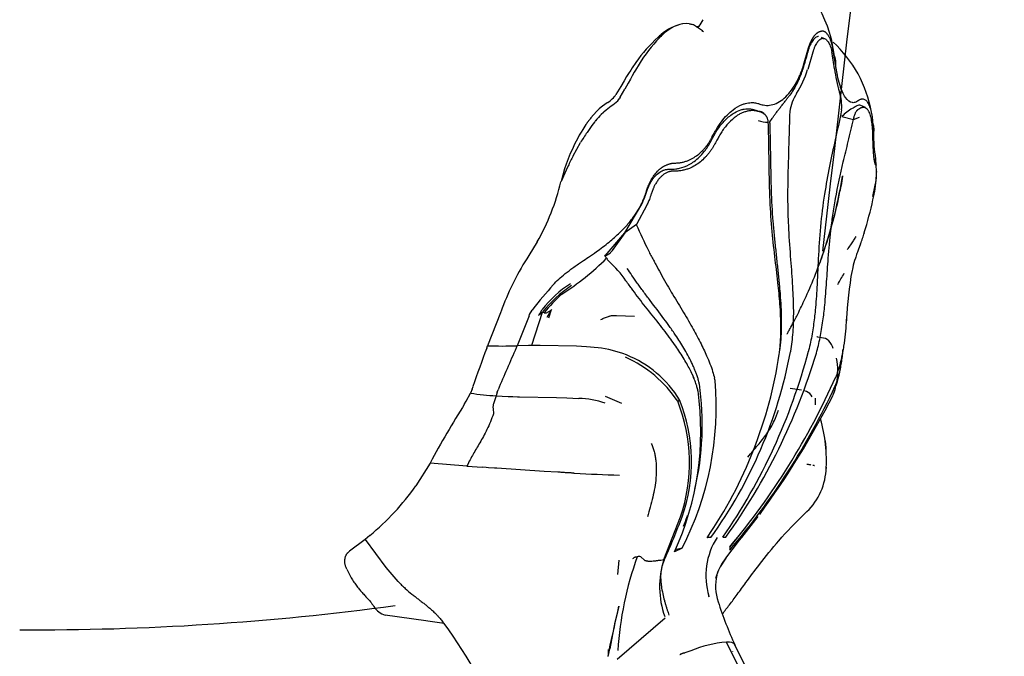
# Model space of a CAD drawing. Units: millimetres. Extents: x 16041 to 19998, y 8844 to 11501.
# Drawn here: x 19695 to 19933, y 9132 to 9286 of the extents above; entities that cross this region are included whole.
import ezdxf

# ---------------------------------------------------------------- set-up
doc = ezdxf.new("R2010")
doc.units = ezdxf.units.MM
doc.header["$LTSCALE"] = 0.3

msp = doc.modelspace()

# ---------------------------------------------------------------- linework, layer by layer
for p, q in [((19855.19, 9284.93), (19855.17, 9284.93)), ((19856.16, 9285), (19855.19, 9284.93)), ((19856.73, 9284.94), (19856.18, 9284.99)), ((19856.78, 9284.92), (19856.18, 9284.99)), ((19857.4, 9284.78), (19856.73, 9284.94)), ((19856.79, 9284.92), (19857.48, 9284.74)), ((19857.48, 9284.74), (19857.4, 9284.78)), ((19850.04, 9282.35), (19850.28, 9282.23)), ((19850.28, 9282.23), (19850.07, 9282.03)), ((19858.54, 9284.18), (19858.65, 9284.13)), ((19858.82, 9284.15), (19858.6, 9284.16)), ((19858.6, 9284.16), (19858.68, 9284.12)), ((19858.89, 9284.12), (19858.68, 9284.12)), ((19858.89, 9284.12), (19858.82, 9284.15)), ((19860.16, 9282.98), (19859.81, 9283.24)), ((19849.55, 9281.52), (19849.24, 9281.68)), ((19849.81, 9282.17), (19849.48, 9281.89)), ((19849.48, 9281.89), (19849.78, 9281.74)), ((19849.78, 9281.74), (19849.55, 9281.52)), ((19849.78, 9281.74), (19850.07, 9282.03)), ((19850.07, 9282.03), (19849.81, 9282.17)), ((19889.62, 9281.18), (19888.64, 9281.61)), ((19889.69, 9281.15), (19889.66, 9281.16)), ((19891.77, 9277.08), (19891.06, 9281.25)), ((19884.31, 9274.94), (19885.53, 9279.11)), ((19886.53, 9278.04), (19885.31, 9273.88)), ((19892.02, 9275.18), (19891.32, 9279.29)), ((19843.9, 9275.61), (19842.97, 9274.26)), ((19844.67, 9275.16), (19843.8, 9273.73)), ((19842.09, 9272.91), (19841.64, 9272.18)), ((19842.65, 9273.77), (19842.09, 9272.91)), ((19842.97, 9274.26), (19842.65, 9273.77)), ((19843.51, 9273.25), (19843, 9272.34)), ((19843.8, 9273.73), (19843.51, 9273.25)), ((19841.05, 9271.19), (19840.27, 9269.8)), ((19841.64, 9272.18), (19841.05, 9271.19)), ((19842.02, 9270.57), (19841.27, 9269.14)), ((19842.57, 9271.58), (19842.02, 9270.57)), ((19843, 9272.34), (19842.57, 9271.58)), ((19840.27, 9269.8), (19839.1, 9267.86)), ((19840.13, 9267.19), (19841.27, 9269.14)), ((19836.71, 9265.72), (19835.51, 9264.84)), ((19837.12, 9265.96), (19836.71, 9265.72)), ((19840.13, 9267.19), (19839.85, 9266.8)), ((19834.37, 9263.76), (19833.07, 9262.26)), ((19834.88, 9264.27), (19834.37, 9263.76)), ((19835.05, 9264.44), (19834.88, 9264.27)), ((19835.51, 9264.84), (19835.05, 9264.44)), ((19835.55, 9263.09), (19836.08, 9263.61)), ((19836.08, 9263.61), (19836.25, 9263.78)), ((19836.25, 9263.78), (19836.72, 9264.2)), ((19836.72, 9264.2), (19837.92, 9265.12)), ((19837.92, 9265.12), (19838.32, 9265.36)), ((19874.23, 9263.49), (19873.46, 9263.74)), ((19874.92, 9263.16), (19874.66, 9263.44)), ((19881.02, 9263.8), (19880.92, 9262.78)), ((19893.49, 9264.19), (19893.33, 9263.17)), ((19897.43, 9264.22), (19897.86, 9264.5)), ((19899.22, 9264.7), (19898.11, 9265.19)), ((19832.05, 9260.89), (19831.87, 9260.63)), ((19832.19, 9261.09), (19832.05, 9260.89)), ((19832.77, 9261.88), (19832.19, 9261.09)), ((19832.86, 9261.99), (19832.77, 9261.88)), ((19833.07, 9262.26), (19832.86, 9261.99)), ((19833.9, 9261.17), (19833.28, 9260.37)), ((19833.98, 9261.28), (19833.9, 9261.17)), ((19834.2, 9261.56), (19833.98, 9261.28)), ((19876.22, 9261.29), (19876.74, 9262.08)), ((19893.57, 9262.55), (19896.35, 9261.82)), ((19896.35, 9261.82), (19897.77, 9262.38)), ((19831.87, 9260.63), (19831.1, 9259.46)), ((19832.94, 9259.92), (19832.12, 9258.74)), ((19833.13, 9260.18), (19832.94, 9259.92)), ((19833.28, 9260.37), (19833.13, 9260.18)), ((19828.76, 9253.07), (19830.56, 9256.28)), ((19828.09, 9253.64), (19827.08, 9251.06)), ((19826.71, 9249.96), (19825.86, 9246.9)), ((19827.07, 9249.63), (19825.86, 9246.9)), ((19827.08, 9251.06), (19826.71, 9249.96)), ((19827.55, 9250.64), (19827.07, 9249.63)), ((19901.93, 9248.81), (19901.95, 9249.33)), ((19825.86, 9246.9), (19825.84, 9246.83)), ((19893.59, 9247.75), (19893.59, 9247.76)), ((19841.27, 9234.55), (19845.33, 9241.46)), ((19846.55, 9241.19), (19844.01, 9236.49)), ((19844.01, 9236.49), (19841.27, 9234.55)), ((19836.53, 9229.01), (19841.27, 9234.55)), ((19841.27, 9234.55), (19838.22, 9230.24)), ((19820.09, 9232.32), (19818.08, 9229.03)), ((19898.04, 9231.87), (19897.58, 9230.62)), ((19836.33, 9229.14), (19836.53, 9229.01)), ((19836.85, 9229.09), (19836.53, 9229.01)), ((19841.71, 9222.69), (19841.51, 9222.97)), ((19811.5, 9215.84), (19811.26, 9215.25)), ((19811.7, 9216.37), (19811.5, 9215.84)), ((19818.28, 9214.86), (19818.89, 9215.89)), ((19819.07, 9216.11), (19818.89, 9215.89)), ((19820.73, 9215.02), (19821.19, 9215.84)), ((19821.19, 9215.84), (19821.29, 9216.03)), ((19822.33, 9215.24), (19823.44, 9215.91)), ((19822.53, 9214.21), (19823.44, 9215.91)), ((19822.9, 9214.06), (19823.57, 9216)), ((19823.57, 9216), (19823.44, 9215.91)), ((19811.26, 9215.25), (19808.15, 9207.26)), ((19818.15, 9214.54), (19815.25, 9207.27)), ((19818.15, 9214.54), (19818.28, 9214.86)), ((19821.34, 9215.31), (19818.72, 9207.34)), ((19820.44, 9214.57), (19820.58, 9214.78)), ((19820.58, 9214.78), (19820.73, 9215.02)), ((19820.73, 9214.91), (19821.04, 9215.18)), ((19821.2, 9215.32), (19821.34, 9215.31)), ((19821.8, 9215.27), (19821.34, 9215.31)), ((19821.8, 9215.27), (19822.33, 9215.24)), ((19839.22, 9214.58), (19843.54, 9214.41)), ((19887.66, 9209.44), (19887.52, 9209.45)), ((19887.66, 9209.44), (19889.59, 9209.1)), ((19889.59, 9209.1), (19889.98, 9208.89)), ((19889.98, 9208.89), (19890.4, 9208.53)), ((19807.96, 9206.75), (19808.15, 9207.26)), ((19815.25, 9207.27), (19815.07, 9206.78)), ((19818.04, 9207.34), (19815.25, 9207.27)), ((19818.72, 9207.34), (19818.04, 9207.34)), ((19819.21, 9207.34), (19818.72, 9207.34)), ((19820.38, 9207.34), (19819.21, 9207.34)), ((19820.86, 9207.35), (19820.38, 9207.34)), ((19829.6, 9207.22), (19820.86, 9207.35)), ((19831.98, 9207.07), (19829.6, 9207.22)), ((19834.77, 9206.79), (19831.98, 9207.07)), ((19881.18, 9206.02), (19881.15, 9205.84)), ((19885.54, 9206.15), (19885.49, 9205.98)), ((19857.92, 9199.44), (19857.55, 9200.34)), ((19892.3, 9200.39), (19892.06, 9199.81)), ((19804.41, 9196.8), (19804.07, 9195.9)), ((19804.41, 9196.8), (19804.64, 9197.47)), ((19881.11, 9197.05), (19883.81, 9196.69)), ((19891.89, 9197.5), (19891.98, 9197.73)), ((19803.01, 9193.93), (19804.07, 9195.9)), ((19810.22, 9195.22), (19809.54, 9193.3)), ((19810.48, 9196.14), (19810.22, 9195.22)), ((19810.22, 9195.22), (19813.1, 9195.09)), ((19810.48, 9196.14), (19810.68, 9196.71)), ((19813.1, 9195.09), (19813.75, 9195.06)), ((19813.75, 9195.06), (19814.21, 9195.05)), ((19814.21, 9195.05), (19815.33, 9195.02)), ((19815.33, 9195.02), (19815.82, 9195.01)), ((19815.82, 9195.01), (19824.79, 9194.84)), ((19824.79, 9194.84), (19827.26, 9194.76)), ((19827.26, 9194.76), (19830.12, 9194.59)), ((19836.5, 9195.18), (19840.4, 9193.43)), ((19858.87, 9196.47), (19858.82, 9196.69)), ((19884.4, 9196.55), (19885.04, 9196.32)), ((19802.62, 9193.32), (19803.01, 9193.93)), ((19889.78, 9182.63), (19889.65, 9183.77)), ((19889.78, 9182.63), (19889.65, 9183.77)), ((19889.8, 9181.3), (19889.78, 9182.63)), ((19794.29, 9179.01), (19790.85, 9173.54)), ((19803.17, 9178.3), (19794.29, 9179.01)), ((19803.17, 9178.3), (19806.95, 9178.02)), ((19807.78, 9177.96), (19806.95, 9178.02)), ((19808.38, 9177.91), (19807.78, 9177.96)), ((19809.8, 9177.81), (19808.38, 9177.91)), ((19810.41, 9177.77), (19809.8, 9177.81)), ((19821.83, 9177.02), (19810.41, 9177.77)), ((19889.83, 9177.68), (19889.82, 9178.03)), ((19825.12, 9176.82), (19821.83, 9177.02)), ((19889.73, 9177.18), (19889.73, 9177.19)), ((19850.65, 9155.74), (19854.65, 9166.06)), ((19779.77, 9161.56), (19778.64, 9160.61)), ((19864.85, 9161.25), (19865.56, 9161.14)), ((19869.12, 9162.08), (19866.57, 9158.81)), ((19778.64, 9160.61), (19774.88, 9157.77)), ((19778.64, 9160.61), (19783.59, 9153.82)), ((19861.93, 9161.05), (19861.06, 9161)), ((19861.93, 9161.05), (19861.09, 9161.15)), ((19864.87, 9161.14), (19865.56, 9161.14)), ((19865.62, 9156.07), (19868.41, 9159.81)), ((19866.58, 9158.83), (19866.51, 9158.02)), ((19868.39, 9159.81), (19868.83, 9160.36)), ((19855.02, 9158.47), (19853.19, 9157.61)), ((19855.02, 9158.47), (19853.38, 9158.11)), ((19839.76, 9155.58), (19839.46, 9152.15)), ((19845.1, 9156.39), (19845.99, 9155.59)), ((19864.26, 9154.04), (19865.63, 9156.09)), ((19774.21, 9153.45), (19775.28, 9151.39)), ((19783.59, 9153.82), (19786.55, 9150.49)), ((19861.57, 9146.67), (19861.49, 9146.96)), ((19793.23, 9140.98), (19783.43, 9142.39)), ((19797.4, 9140.68), (19797.66, 9140.34)), ((19839.13, 9141.64), (19839.16, 9141.64)), ((19850.95, 9141.66), (19839.36, 9131.65)), ((19868.82, 9129.67), (19865.71, 9135.88)), ((19870.83, 9129.05), (19867.68, 9135.34)), ((19837.21, 9132.38), (19837.62, 9134.22)), ((19857.13, 9133.79), (19855.7, 9133.29))]:
    msp.add_line(p, q)
for centre, radius, start, end in [((19855.79, 9271.64), 36.55, 15.1785, 55.698), ((19857.59, 9273.67), 11.51, 102.1522, 131.0463), ((19857.54, 9274.85), 10.35, 103.2485, 134.5473), ((19856.19, 9280.98), 3.98, 62.42, 71.1518), ((19854.72, 9288.18), 5.85, 317.7636, 337.0345), ((19841.03, 9256.83), 32.48, 54.3867, 58.4291), ((19875.07, 9253.59), 38.16, 132.6047, 144.7578), ((19878.34, 9254.35), 39.58, 136.6632, 148.2856), ((19870.68, 9258.14), 30.52, 10.305, 47.1658), ((19792.6, 9260.25), 100.15, 7.9361, 10.3168), ((19862.67, 9280.83), 23.68, 327.4788, 342.9264), ((19927.8, 9278.52), 36.29, 187.0302, 196.1609), ((19891.95, 9262.13), 11.06, 147.3722, 171.3274), ((19882.79, 9264.98), 10.73, 355.8068, 18.7099), ((19834.12, 9271.07), 5.93, 300.3537, 327.2058), ((19835.51, 9269.89), 5.33, 301.7554, 324.4699), ((19900.51, 9256.29), 9.34, 118.3592, 137.9237), ((19850.63, 9248.45), 21.01, 135.8675, 141.4273), ((19875.87, 9268.54), 7.36, 250.1912, 269.4503), ((19870.68, 9258.14), 30.52, 4.3689, 5.7529), ((19867.93, 9236.74), 43.27, 148.3382, 157.0195), ((19867.9, 9234.28), 43.34, 145.636, 149.4877), ((19937.63, 9258.34), 36.46, 179.4744, 189.434), ((19881.47, 9225.29), 59.58, 152.2038, 154.8141), ((19878.68, 9249.58), 23.16, 4.2295, 6.8909), ((19879.22, 9249.54), 22.63, 1.5666, 7.1602), ((19878.68, 9249.58), 23.16, 3.5826, 4.2295), ((19879.02, 9248.96), 22.86, 359.8759, 4.6821), ((19772.31, 9259.63), 55.04, 330.2467, 346.5539), ((19869.48, 9250.14), 32.48, 346.3887, 355.9401), ((19878.92, 9248.97), 22.96, 354.5255, 357.2692), ((19879.02, 9248.96), 22.86, 357.2054, 358.3079), ((19878.92, 9248.97), 22.96, 357.9506, 359.8513), ((19869.48, 9250.14), 32.48, 356.6574, 357.6568), ((19878.68, 9249.58), 23.16, 344.2924, 352.0711), ((19810.72, 9262.14), 92.44, 342.6513, 347.7212), ((19989.86, 9300.67), 159.35, 203.7501, 206.2198), ((19872.65, 9242.3), 27.45, 337.6626, 343.6239), ((19872.7, 9242.29), 27.4, 337.6491, 343.6149), ((19865.69, 9239.17), 20.78, 205.3764, 209.151), ((19982.39, 9199.56), 90.32, 159.0412, 159.8887), ((19871.79, 9194.02), 64.11, 146.8994, 159.594), ((19789.7, 9276.05), 67.03, 302.8523, 314.6913), ((19835.73, 9228.31), 1.03, 26.2187, 54.1348), ((19702.41, 9160.13), 150.78, 26.9251, 27.0794), ((19839.11, 9229.56), 2.55, 207.1229, 227.2512), ((19818.49, 9207), 28.02, 34.7526, 47.6049), ((19991.82, 9208.47), 97.32, 169.9495, 177.0841), ((19813.79, 9269.02), 91.69, 329.2113, 331.1384), ((19898.86, 9154.49), 100.82, 137.9532, 142.3221), ((19843.99, 9198.02), 28.98, 123.2513, 141.5742), ((19845.54, 9196.11), 30.89, 123.678, 141.5714), ((19850.61, 9192.05), 37.01, 131.5553, 141.1313), ((19824.32, 9211.65), 4.82, 130.3163, 132.843), ((20082.61, 9103.27), 293.51, 159.3546, 161.2797), ((19811.41, 9460.78), 253.54, 269.2629, 270.8679), ((20641.62, 8840.64), 904.02, 156.10798, 156.80408), ((19832.33, 9182.53), 24.38, 67.6576, 84.2532), ((19885.12, 9204.2), 6.82, 20.9592, 39.3663), ((19829.16, 9177.29), 29.87, 33.7971, 65.7763), ((19831.77, 9180.38), 26.59, 31.4964, 68.2994), ((19773.24, 9221.1), 106.41, 325.613, 351.437), ((19771.23, 9226.48), 111.85, 324.1969, 349.3683), ((19746.74, 9242.64), 143.52, 325.3986, 345.2006), ((19743.41, 9248.84), 150.37, 324.3223, 343.2621), ((19877.92, 9201.13), 14.67, 348.3103, 12.4657), ((19870.58, 9205.44), 22.9, 338.9486, 354.4724), ((19839.8, 9194.48), 23.6, 10.783, 12.1933), ((19733.97, 9269.72), 172.86, 320.0961, 336.1446), ((19788.52, 9192.57), 74.74, 332.8514, 4.8563), ((19790.59, 9188.28), 69.31, 347.0164, 8.1708), ((19734.07, 9271.06), 174.12, 319.5194, 335.0113), ((19877.94, 9201.13), 14.65, 337.2721, 344.4428), ((19877.92, 9201.13), 14.67, 337.2977, 344.3496), ((19812.82, 9246.86), 51.7, 260.2537, 267.1221), ((19829.46, 9172.73), 21.88, 71.2235, 88.2637), ((19789.49, 9186.76), 70.06, 335.4106, 7.9683), ((19703.59, 9291.13), 210.83, 323.8113, 333.0033), ((19883.84, 9193.71), 2.86, 26.7477, 65.228), ((19873.13, 9193.51), 14.08, 358.0034, 4.8574), ((19998.33, 9069.81), 231.42, 147.7438, 151.8442), ((19853.6, 9194.87), 1.03, 291.5293, 324.4413), ((19816.54, 9179.08), 40.28, 341.1511, 21.6134), ((19817.87, 9179.38), 39.48, 340.2839, 22.1482), ((19854.16, 9179.7), 35.66, 355.9644, 16.2418), ((19849.22, 9178.05), 40.83, 8.0457, 9.2998), ((19863.18, 9883.54), 707.81, 267.24371, 268.11783), ((19874.58, 9178.29), 15.2, 310.9803, 355.7915), ((19741.86, 9207.73), 59.74, 309.3916, 325.0912), ((19715.26, 9217.82), 149.05, 335.4209, 339.6822), ((17921.27, 9856.91), 2054.59, 340.28419, 340.35317), ((19790.59, 9188.28), 69.31, 341.3489, 341.6043), ((19650.69, 9335.87), 279.98, 321.1808, 322.6834), ((19877.95, 9151.86), 17.18, 147.5257, 196.5812), ((19918.52, 9129.25), 79.09, 159.9021, 176.6716), ((19844.63, 9155.59), 0.925, 59.6829, 115.0852), ((19871.08, 9149.17), 21.46, 162.1648, 199.4773), ((19876.69, 9147.59), 14.04, 141.7144, 165.0345), ((19878.06, 9146.68), 15.67, 142.5114, 157.99), ((19874.79, 9149.35), 11.69, 166.9068, 198.8884), ((19699.08, 9784.54), 645.72, 269.67044, 277.72141), ((19952.48, 9173.98), 93.18, 197.7436, 204.6635), ((19784.64, 9146.73), 4.51, 210.9659, 254.5523), ((20373.02, 9016.27), 548.41, 166.4787, 167.622), ((19963.54, 9113.61), 127.6, 165.9778, 170.7068), ((19719.95, 9082.02), 97.16, 19.0332, 36.8866), ((19869.18, 9102.91), 33.15, 96.0099, 111.3135), ((19832.11, 9133.57), 5.22, 348.1157, 5.7138)]:
    msp.add_arc(centre, radius, start, end)
for centre, major_axis, ratio, start_param, end_param in [((19846.85, 9256.2), (10.39, 28.35), 0.377455, 0.555691, 0.57129), ((19859.62, 9287), (1.04, 2.84), 0.378905, 3.090048, 3.158958), ((19859.28, 9286.04), (-0.66, -1.87), 0.405769, 0.241328, 0.47948), ((19846.7, 9254.9), (10.9, 29.76), 0.377206, 0.592138, 0.608097), ((20207.76, 9076.39), (-631.79, 94.29), 0.005602, -0.863559, -0.854303)]:
    msp.add_ellipse(centre, major_axis=major_axis, ratio=ratio, start_param=start_param, end_param=end_param)
for points in [[(19888.97, 9230.09), (19902.83, 9350.41), (19917.41, 9476.94), (19932.71, 9609.68)], [(19896, 9225.45), (19895.95, 9225.23), (19895.91, 9225.02), (19895.86, 9224.8)], [(19894.66, 9213.69), (19894.66, 9213.6), (19894.65, 9213.51), (19894.64, 9213.42)], [(19809.54, 9193.3), (19809.5, 9193.2), (19809.36, 9192.15), (19809.63, 9191.03), (19809.59, 9190.92)], [(19867.72, 9135.25), (19867.52, 9135.7), (19866.84, 9135.92), (19865.71, 9135.88)], [(19837.32, 9134.01), (19837.35, 9134.02), (19837.37, 9134.03), (19837.4, 9134.04)]]:
    msp.add_open_spline(points, degree=3)
for points, knots in [([(19859.05, 9284.25), (19859.04, 9284.24), (19859.04, 9284.23), (19859.03, 9284.2), (19859, 9284.18), (19858.97, 9284.15), (19858.93, 9284.13), (19858.9, 9284.13), (19858.89, 9284.12)], [0, 0, 0, 0, 0.126571, 0.193236, 0.41016, 0.582609, 0.778208, 1, 1, 1, 1]), ([(19885.53, 9279.11), (19885.53, 9279.12), (19885.54, 9279.14), (19885.55, 9279.18), (19885.57, 9279.23), (19885.58, 9279.27), (19885.6, 9279.32), (19885.62, 9279.37), (19885.63, 9279.43), (19885.66, 9279.49), (19885.68, 9279.56), (19885.7, 9279.62), (19885.73, 9279.69), (19885.75, 9279.77), (19885.78, 9279.84), (19885.81, 9279.92), (19885.84, 9280), (19885.88, 9280.09), (19885.91, 9280.18), (19885.95, 9280.27), (19885.99, 9280.36), (19886.03, 9280.45), (19886.07, 9280.55), (19886.12, 9280.64), (19886.17, 9280.74), (19886.22, 9280.85), (19886.27, 9280.95), (19886.32, 9281.05), (19886.38, 9281.16), (19886.44, 9281.26), (19886.5, 9281.37), (19886.56, 9281.47), (19886.62, 9281.58), (19886.69, 9281.68), (19886.76, 9281.79), (19886.84, 9281.89), (19886.91, 9281.99), (19886.99, 9282.09), (19887.07, 9282.19), (19887.15, 9282.29), (19887.24, 9282.38), (19887.33, 9282.47), (19887.42, 9282.56), (19887.51, 9282.64), (19887.61, 9282.72), (19887.7, 9282.79), (19887.8, 9282.86), (19887.91, 9282.93), (19888.01, 9282.98), (19888.12, 9283.03), (19888.23, 9283.07), (19888.34, 9283.11), (19888.45, 9283.13), (19888.56, 9283.15), (19888.64, 9283.16), (19888.68, 9283.16)], [0, 0, 0, 0, 0.00486, 0.01025, 0.016169, 0.022618, 0.029598, 0.037107, 0.045148, 0.05372, 0.062823, 0.072458, 0.082625, 0.093325, 0.104558, 0.116324, 0.128625, 0.14146, 0.154829, 0.168734, 0.183175, 0.19815, 0.213662, 0.229708, 0.24629, 0.263407, 0.281059, 0.299247, 0.317974, 0.33724, 0.357048, 0.377399, 0.398296, 0.419742, 0.44174, 0.464294, 0.487408, 0.511087, 0.535332, 0.560144, 0.585522, 0.611466, 0.637975, 0.665047, 0.692683, 0.720881, 0.749641, 0.778964, 0.808848, 0.839297, 0.870309, 0.901885, 0.934026, 0.966731, 1, 1, 1, 1]), ([(19891.32, 9279.29), (19891.31, 9279.37), (19891.27, 9279.54), (19891.22, 9279.79), (19891.16, 9280.02), (19891.1, 9280.24), (19891.04, 9280.44), (19890.97, 9280.64), (19890.91, 9280.82), (19890.85, 9280.99), (19890.7, 9281.36), (19890.44, 9281.89), (19890.13, 9282.35), (19889.86, 9282.64), (19889.68, 9282.8), (19889.49, 9282.94), (19889.29, 9283.04), (19889.09, 9283.11), (19888.89, 9283.16), (19888.75, 9283.16), (19888.68, 9283.16)], [0, 0, 0, 0, 0.036454, 0.072006, 0.106408, 0.139822, 0.172292, 0.203802, 0.234343, 0.263905, 0.292487, 0.4326, 0.577671, 0.638015, 0.698358, 0.758697, 0.819033, 0.879365, 0.939688, 1, 1, 1, 1]), ([(19887.93, 9281.83), (19887.69, 9281.82), (19887.21, 9281.65), (19886.51, 9280.96), (19885.99, 9280.04), (19885.67, 9279.25), (19885.5, 9278.76), (19885.43, 9278.5), (19885.38, 9278.35), (19885.37, 9278.29), (19885.35, 9278.22), (19885.33, 9278.14), (19885.3, 9278.03), (19885.25, 9277.84), (19885.17, 9277.58), (19885.09, 9277.27), (19884.9, 9276.63), (19884.61, 9275.62), (19884.33, 9274.69), (19884.17, 9274.19), (19884.15, 9274.14), (19884.12, 9274.04), (19884.07, 9273.89), (19883.99, 9273.64), (19883.85, 9273.22), (19883.64, 9272.64), (19883.38, 9271.99), (19882.83, 9270.72), (19882.06, 9269.25), (19881.31, 9268.14), (19881.01, 9267.73)], [0, 0, 0, 0, 0.085695, 0.17134, 0.257569, 0.3028, 0.324511, 0.344552, 0.347667, 0.350797, 0.353942, 0.359055, 0.363776, 0.372853, 0.390309, 0.407766, 0.423879, 0.497622, 0.576445, 0.579007, 0.58157, 0.584133, 0.595801, 0.606571, 0.627282, 0.667112, 0.706942, 0.743708, 0.8998, 1, 1, 1, 1]), ([(19888.98, 9281.37), (19888.91, 9281.36), (19888.78, 9281.35), (19888.58, 9281.29), (19888.4, 9281.2), (19888.23, 9281.09), (19888.07, 9280.96), (19887.92, 9280.82), (19887.78, 9280.67), (19887.65, 9280.51), (19887.49, 9280.28), (19887.27, 9279.94), (19887.06, 9279.52), (19886.9, 9279.12), (19886.78, 9278.82), (19886.68, 9278.53), (19886.6, 9278.28), (19886.55, 9278.12), (19886.53, 9278.04)], [0, 0, 0, 0, 0.074303, 0.144182, 0.210003, 0.272046, 0.330522, 0.3856, 0.437402, 0.486012, 0.531485, 0.632042, 0.742629, 0.807841, 0.866473, 0.918235, 0.962841, 1, 1, 1, 1]), ([(19888.98, 9281.37), (19889.21, 9281.38), (19889.44, 9281.31), (19889.87, 9281.03), (19890.07, 9280.82), (19890.45, 9280.26), (19890.62, 9279.92), (19890.91, 9279.12), (19891.03, 9278.68), (19891.13, 9278.19)], [0, 0, 0, 0, 0.25, 0.25, 0.5, 0.5, 0.75, 0.75, 1, 1, 1, 1]), ([(19891.77, 9277.11), (19891.93, 9276.63), (19892.05, 9275.98), (19892.03, 9275.34), (19892.02, 9275.18)], [0.7848848, 0.7848848, 0.7848848, 0.7848848, 0.9466765, 1, 1, 1, 1]), ([(19897.64, 9266.48), (19897.58, 9266.45), (19897.46, 9266.38), (19897.23, 9266.2), (19896.77, 9265.94), (19895.78, 9265.78), (19894.63, 9266.61), (19893.78, 9268.19), (19893.34, 9269.31), (19892.92, 9270.59), (19892.52, 9272.21), (19892.21, 9273.94), (19892.07, 9274.87), (19892.02, 9275.18)], [0, 0, 0, 0, 0.025125, 0.050506, 0.105738, 0.22874, 0.482194, 0.608416, 0.673117, 0.733996, 0.866096, 0.954589, 1, 1, 1, 1]), ([(19873.27, 9265.72), (19873.38, 9265.69), (19873.63, 9265.61), (19874.07, 9265.46), (19874.92, 9265.25), (19876.69, 9265.18), (19879.33, 9266.35), (19881.73, 9269.12), (19883.13, 9271.75), (19883.84, 9273.48), (19884.15, 9274.45), (19884.31, 9274.94)], [0, 0, 0, 0, 0.024988, 0.061027, 0.105838, 0.228957, 0.482649, 0.733725, 0.862403, 0.929236, 1, 1, 1, 1]), ([(19862.19, 9257.45), (19862.37, 9257.79), (19862.72, 9258.44), (19863.47, 9259.78), (19864.48, 9261.36), (19865.87, 9262.95), (19867.55, 9264.44), (19869.06, 9265.3), (19870.53, 9265.79), (19871.6, 9265.95), (19872.58, 9265.89), (19873.08, 9265.77), (19873.27, 9265.72)], [0, 0, 0, 0, 0.05875, 0.114283, 0.24029, 0.363996, 0.488714, 0.675186, 0.741117, 0.861384, 0.947574, 1, 1, 1, 1]), ([(19876.74, 9262.08), (19876.81, 9262.18), (19876.96, 9262.4), (19877.19, 9262.73), (19877.42, 9263.06), (19877.76, 9263.52), (19878.2, 9264.09), (19878.75, 9264.8), (19879.31, 9265.51), (19879.74, 9266.07), (19880.04, 9266.45), (19880.21, 9266.68), (19880.38, 9266.9), (19880.55, 9267.11), (19880.7, 9267.32), (19880.86, 9267.53), (19880.96, 9267.66), (19881.01, 9267.73)], [0, 0, 0, 0, 0.049117, 0.099437, 0.151188, 0.204565, 0.318625, 0.436925, 0.567616, 0.700771, 0.744266, 0.787367, 0.830159, 0.87273, 0.915167, 0.95756, 1, 1, 1, 1]), ([(19901.18, 9258.67), (19901.18, 9258.71), (19901.18, 9258.79), (19901.17, 9258.94), (19901.16, 9259.21), (19901.13, 9259.77), (19901.08, 9260.6), (19901.01, 9261.56), (19900.87, 9262.76), (19900.61, 9264.04), (19900.2, 9265.27), (19899.78, 9266.01), (19899.4, 9266.41), (19899.09, 9266.62), (19898.76, 9266.74), (19898.47, 9266.75), (19898.22, 9266.72), (19898.03, 9266.67), (19897.84, 9266.59), (19897.7, 9266.52), (19897.64, 9266.48)], [0, 0, 0, 0, 0.005944, 0.014475, 0.025839, 0.053822, 0.11426, 0.177496, 0.24031, 0.363948, 0.488608, 0.614458, 0.677654, 0.741168, 0.805214, 0.869684, 0.902246, 0.934803, 0.967345, 1, 1, 1, 1]), ([(19845.33, 9241.46), (19845.5, 9241.82), (19845.81, 9242.52), (19846.16, 9243.4), (19846.39, 9244.09), (19846.6, 9244.75), (19846.83, 9245.38), (19847.1, 9245.98), (19847.37, 9246.53), (19847.75, 9247.17), (19848.24, 9247.85), (19848.95, 9248.64), (19849.71, 9249.23), (19850.55, 9249.64), (19851.11, 9249.79), (19851.61, 9249.84), (19852.12, 9249.85), (19852.77, 9249.86), (19853.57, 9249.92), (19854.92, 9250.15), (19856.41, 9250.72), (19857.99, 9251.74), (19859.21, 9252.77), (19860.18, 9253.84), (19860.83, 9254.72), (19861.19, 9255.25), (19861.54, 9255.81), (19861.88, 9256.4), (19862.19, 9257), (19862.65, 9257.91), (19863.37, 9259.14), (19864.39, 9260.55), (19865.42, 9261.73), (19866.51, 9262.72), (19867.78, 9263.59), (19868.95, 9264.11), (19870, 9264.38), (19870.78, 9264.46), (19871.42, 9264.42), (19871.91, 9264.32), (19872.28, 9264.22), (19872.66, 9264.11), (19873.03, 9263.99), (19873.41, 9263.88), (19873.66, 9263.84), (19873.78, 9263.81)], [0, 0, 0, 0, 0.022768, 0.04448, 0.054919, 0.065076, 0.084613, 0.094042, 0.103317, 0.12159, 0.139603, 0.157381, 0.19318, 0.208998, 0.230635, 0.240418, 0.250444, 0.271265, 0.293145, 0.316106, 0.382947, 0.419797, 0.458828, 0.49957, 0.520362, 0.530853, 0.541421, 0.562785, 0.573556, 0.58436, 0.627889, 0.665558, 0.703652, 0.742222, 0.781249, 0.83412, 0.860994, 0.888116, 0.915508, 0.92934, 0.943284, 0.957336, 0.971477, 0.9857, 1, 1, 1, 1]), ([(19873.46, 9263.74), (19873.33, 9263.78), (19873.08, 9263.86), (19872.68, 9263.94), (19872.29, 9263.98), (19871.9, 9263.99), (19871.5, 9263.97), (19871.11, 9263.92), (19870.72, 9263.84), (19870.33, 9263.73), (19869.94, 9263.6), (19869.56, 9263.45), (19869.18, 9263.27), (19868.8, 9263.07), (19868.43, 9262.85), (19867.57, 9262.27), (19866.56, 9261.37), (19865.55, 9260.19), (19864.9, 9259.32), (19864.4, 9258.57), (19863.99, 9257.87), (19863.71, 9257.37), (19863.46, 9256.92), (19863.32, 9256.63), (19863.25, 9256.5)], [0, 0, 0, 0, 0.039137, 0.077673, 0.115653, 0.15311, 0.190069, 0.226544, 0.262538, 0.298053, 0.333127, 0.367814, 0.402171, 0.436251, 0.470108, 0.503798, 0.67402, 0.752873, 0.80497, 0.875952, 0.913409, 0.946615, 0.975503, 1, 1, 1, 1]), ([(19873.78, 9263.81), (19873.86, 9263.8), (19874.02, 9263.77), (19874.23, 9263.69), (19874.44, 9263.58), (19874.57, 9263.48), (19874.64, 9263.41)], [0, 0, 0, 0, 0.0915016, 0.1827219, 0.2745864, 0.3965026, 0.3965026, 0.3965026, 0.3965026]), ([(19875.8, 9261.18), (19875.79, 9261.28), (19875.78, 9261.48), (19875.73, 9261.75), (19875.66, 9262.01), (19875.57, 9262.25), (19875.46, 9262.47), (19875.35, 9262.65), (19875.25, 9262.8), (19875.15, 9262.91), (19875.05, 9263.02), (19874.94, 9263.12), (19874.83, 9263.2), (19874.72, 9263.28), (19874.6, 9263.35), (19874.48, 9263.4), (19874.36, 9263.45), (19874.27, 9263.48), (19874.23, 9263.49)], [0, 0, 0, 0, 0.076263, 0.150826, 0.224529, 0.298158, 0.372416, 0.447899, 0.501267, 0.554751, 0.608502, 0.662648, 0.717297, 0.772531, 0.828405, 0.884948, 0.942158, 1, 1, 1, 1]), ([(19898.14, 9265.18), (19898.12, 9265.19), (19897.96, 9265.25), (19897.65, 9265.31), (19897.25, 9265.19), (19896.95, 9265.03), (19896.77, 9264.91), (19896.61, 9264.8), (19896.38, 9264.65), (19896.2, 9264.57), (19896.07, 9264.51)], [0.8502236, 0.8502236, 0.8502236, 0.8502236, 0.8542106, 0.8897695, 0.9258228, 0.9441317, 0.9533566, 0.9626125, 0.974186, 1, 1, 1, 1]), ([(19896.35, 9261.82), (19896.36, 9261.87), (19896.38, 9261.96), (19896.42, 9262.1), (19896.45, 9262.24), (19896.49, 9262.37), (19896.52, 9262.5), (19896.58, 9262.72), (19896.68, 9263.01), (19896.8, 9263.35), (19896.94, 9263.65), (19897.07, 9263.87), (19897.19, 9264.02), (19897.3, 9264.14), (19897.39, 9264.19), (19897.43, 9264.22)], [0, 0, 0, 0, 0.035432, 0.070942, 0.106517, 0.142146, 0.177818, 0.213521, 0.328849, 0.447881, 0.574259, 0.708897, 0.796379, 0.893587, 1, 1, 1, 1]), ([(19897.86, 9264.5), (19897.9, 9264.53), (19897.98, 9264.58), (19898.1, 9264.65), (19898.22, 9264.71), (19898.35, 9264.75), (19898.47, 9264.79), (19898.6, 9264.81), (19898.72, 9264.82), (19898.85, 9264.82), (19898.98, 9264.8), (19899.11, 9264.75), (19899.24, 9264.69), (19899.36, 9264.61), (19899.49, 9264.51), (19899.61, 9264.38), (19899.74, 9264.23), (19899.86, 9264.05), (19899.97, 9263.84), (19900.19, 9263.4), (19900.46, 9262.59), (19900.68, 9261.45), (19900.81, 9260.41), (19900.88, 9259.73), (19900.92, 9259.13), (19900.94, 9258.68), (19900.95, 9258.18), (19900.96, 9257.85), (19900.96, 9257.69)], [0, 0, 0, 0, 0.021408, 0.043572, 0.066525, 0.090252, 0.114752, 0.140026, 0.166075, 0.192898, 0.220495, 0.248867, 0.278013, 0.307934, 0.338628, 0.370098, 0.402341, 0.435359, 0.46915, 0.503716, 0.628275, 0.75285, 0.814442, 0.875931, 0.901761, 0.937566, 0.968765, 1, 1, 1, 1]), ([(19878.47, 9205.26), (19878.52, 9205.71), (19878.63, 9206.63), (19878.79, 9208.51), (19878.92, 9211.85), (19878.74, 9216.45), (19878.19, 9222.15), (19877.46, 9228.2), (19876.67, 9235.03), (19876.16, 9242.74), (19876.04, 9249.51), (19875.97, 9254.91), (19875.91, 9258.28), (19875.84, 9260.29), (19875.8, 9261.18)], [0, 0, 0, 0, 0.024311, 0.049717, 0.099985, 0.20151, 0.292119, 0.401626, 0.522338, 0.656023, 0.814647, 0.889718, 0.951311, 1, 1, 1, 1]), ([(19876.22, 9261.29), (19876.15, 9261.18), (19876.07, 9261.06), (19875.99, 9260.95), (19875.99, 9260.95)], [0, 0, 0, 0, 0.0996359, 0.101381, 0.101381, 0.101381, 0.101381]), ([(19878.62, 9206.06), (19878.72, 9206.98), (19878.93, 9208.82), (19879.04, 9211.61), (19879.04, 9214.49), (19878.91, 9217.48), (19878.72, 9220.04), (19878.53, 9222.1), (19878.32, 9224.22), (19878.03, 9226.97), (19877.68, 9230.32), (19877.31, 9233.75), (19876.87, 9238.6), (19876.6, 9243.65), (19876.5, 9248.08), (19876.45, 9250.69), (19876.41, 9252.83), (19876.38, 9254.78), (19876.35, 9256.4), (19876.32, 9257.84), (19876.28, 9259.46), (19876.24, 9260.71), (19876.22, 9261.29)], [0, 0, 0, 0, 0.049923, 0.099914, 0.150047, 0.204391, 0.260236, 0.28759, 0.315251, 0.374085, 0.435503, 0.495502, 0.559832, 0.697684, 0.770106, 0.801877, 0.841441, 0.887938, 0.909959, 0.930636, 0.967985, 1, 1, 1, 1]), ([(19880.92, 9262.78), (19880.9, 9261.62), (19880.87, 9259.9), (19880.77, 9256.55), (19880.6, 9251.34), (19880.44, 9245.24), (19880.51, 9239.43), (19880.73, 9234.25), (19881.17, 9228.32), (19881.67, 9221.77), (19881.88, 9216.77), (19881.84, 9213.1), (19881.72, 9210.6), (19881.51, 9208.25), (19881.29, 9206.75), (19881.18, 9206.02)], [0, 0, 0, 0, 0.062422, 0.09232, 0.180417, 0.342668, 0.417222, 0.487491, 0.615389, 0.728507, 0.829918, 0.876317, 0.920008, 0.961213, 1, 1, 1, 1]), ([(19893.33, 9263.17), (19892.38, 9258.99), (19890.93, 9252.59), (19889.24, 9243.52), (19888.31, 9236.05), (19887.87, 9228.52), (19887.59, 9221.81), (19887.27, 9217.06), (19886.94, 9213.99), (19886.69, 9212.08), (19886.38, 9210.13), (19886.01, 9208.15), (19885.7, 9206.82), (19885.54, 9206.15)], [0, 0, 0, 0, 0.223589, 0.342676, 0.480228, 0.615381, 0.735843, 0.829918, 0.862521, 0.895787, 0.929731, 0.964434, 1, 1, 1, 1]), ([(19887.41, 9205.54), (19887.58, 9206.15), (19887.91, 9207.39), (19888.33, 9209.3), (19888.69, 9211.27), (19889.08, 9213.86), (19889.51, 9217.68), (19889.89, 9222.72), (19890.28, 9228.72), (19890.74, 9234.08), (19891.36, 9238.87), (19892.27, 9244.41), (19893.57, 9250.33), (19894.91, 9255.78), (19895.74, 9259.19), (19896.15, 9260.95), (19896.35, 9261.82)], [0, 0, 0, 0, 0.032751, 0.066398, 0.100946, 0.137042, 0.202573, 0.301325, 0.401972, 0.518983, 0.585157, 0.656216, 0.814691, 0.903888, 0.95252, 1, 1, 1, 1]), ([(19901.1, 9260.61), (19901.1, 9260.6), (19901.11, 9260.54), (19901.14, 9260.43), (19901.16, 9260.27), (19901.19, 9260.1), (19901.21, 9259.92), (19901.22, 9259.73), (19901.23, 9259.54), (19901.23, 9259.33), (19901.23, 9259.12), (19901.21, 9258.9), (19901.19, 9258.75), (19901.18, 9258.67)], [0.8003947, 0.8003947, 0.8003947, 0.8003947, 0.8027337, 0.8181584, 0.834543, 0.8518849, 0.8701814, 0.8894303, 0.9096297, 0.9307783, 0.9528798, 0.9759479, 1, 1, 1, 1]), ([(19851.04, 9250.78), (19851.13, 9250.81), (19851.3, 9250.89), (19851.58, 9251), (19851.86, 9251.1), (19852.11, 9251.18), (19852.35, 9251.24), (19852.57, 9251.28), (19852.8, 9251.31), (19853.04, 9251.33), (19853.36, 9251.34), (19853.75, 9251.35), (19854.22, 9251.4), (19854.81, 9251.47), (19855.51, 9251.63), (19856.5, 9251.95), (19857.62, 9252.47), (19858.79, 9253.25), (19859.58, 9253.95), (19860.06, 9254.44), (19860.29, 9254.69), (19860.52, 9254.95), (19860.74, 9255.22), (19860.95, 9255.49), (19861.16, 9255.77), (19861.35, 9256.05), (19861.54, 9256.34), (19861.72, 9256.62), (19861.89, 9256.9), (19862.05, 9257.18), (19862.15, 9257.36), (19862.19, 9257.45)], [0, 0, 0, 0, 0.022764, 0.046049, 0.069498, 0.092828, 0.109545, 0.126957, 0.145087, 0.163958, 0.183594, 0.218719, 0.255046, 0.292546, 0.357007, 0.423923, 0.533858, 0.638094, 0.734418, 0.757559, 0.780837, 0.804164, 0.82745, 0.850606, 0.873537, 0.896141, 0.918306, 0.939909, 0.960822, 0.980902, 1, 1, 1, 1]), ([(19863.25, 9256.5), (19863.16, 9256.33), (19862.96, 9255.95), (19862.63, 9255.39), (19862.27, 9254.81), (19861.88, 9254.25), (19861.46, 9253.7), (19861.04, 9253.18), (19860.38, 9252.46), (19859.44, 9251.6), (19858.17, 9250.71), (19856.99, 9250.11), (19855.93, 9249.75), (19855, 9249.52), (19854.19, 9249.43), (19853.57, 9249.4), (19853.22, 9249.4), (19852.96, 9249.4), (19852.76, 9249.4), (19852.58, 9249.38), (19852.41, 9249.36), (19852.25, 9249.33), (19852.09, 9249.3), (19851.98, 9249.27), (19851.93, 9249.26)], [0, 0, 0, 0, 0.035923, 0.075424, 0.117283, 0.160461, 0.204085, 0.247394, 0.289696, 0.395002, 0.50622, 0.619945, 0.686873, 0.760971, 0.840125, 0.876323, 0.903182, 0.921466, 0.935557, 0.949296, 0.962653, 0.975588, 0.988056, 1, 1, 1, 1]), ([(19900.96, 9257.69), (19900.96, 9257.34), (19900.98, 9256.66), (19901.01, 9255.75), (19901.04, 9254.94), (19901.09, 9254.23), (19901.13, 9253.61), (19901.18, 9253.08), (19901.24, 9252.62), (19901.29, 9252.24), (19901.34, 9251.92), (19901.39, 9251.67), (19901.48, 9251.3), (19901.57, 9251.01), (19901.67, 9250.89), (19901.73, 9250.94), (19901.76, 9250.93), (19901.79, 9250.88), (19901.8, 9250.84), (19901.81, 9250.82)], [0, 0, 0, 0, 0.070907, 0.138912, 0.204006, 0.266191, 0.325476, 0.38186, 0.435334, 0.485889, 0.53352, 0.578237, 0.620052, 0.756421, 0.840142, 0.921469, 0.959585, 0.979704, 1, 1, 1, 1]), ([(19845.27, 9241.57), (19845.31, 9241.67), (19845.41, 9241.87), (19845.55, 9242.19), (19845.68, 9242.5), (19845.82, 9242.82), (19845.94, 9243.13), (19846.07, 9243.45), (19846.18, 9243.76), (19846.29, 9244.07), (19846.4, 9244.38), (19846.51, 9244.73), (19846.64, 9245.13), (19846.8, 9245.58), (19847.01, 9246.09), (19847.27, 9246.66), (19847.7, 9247.49), (19848.31, 9248.45), (19848.89, 9249.15), (19849.25, 9249.51), (19849.39, 9249.64), (19849.53, 9249.77), (19849.68, 9249.9), (19849.83, 9250.02), (19849.99, 9250.15), (19850.15, 9250.26), (19850.32, 9250.38), (19850.49, 9250.49), (19850.67, 9250.59), (19850.85, 9250.69), (19850.98, 9250.75), (19851.04, 9250.78)], [0, 0, 0, 0, 0.027384, 0.05512, 0.083008, 0.11089, 0.13864, 0.166162, 0.193386, 0.220261, 0.246756, 0.272852, 0.310353, 0.34966, 0.390719, 0.445744, 0.506724, 0.631702, 0.747114, 0.765116, 0.783805, 0.803153, 0.823126, 0.843685, 0.864791, 0.886397, 0.908452, 0.930902, 0.953687, 0.976743, 1, 1, 1, 1]), ([(19851.93, 9249.26), (19851.82, 9249.22), (19851.6, 9249.15), (19851.28, 9249.01), (19850.96, 9248.84), (19850.66, 9248.64), (19850.37, 9248.42), (19850.01, 9248.11), (19849.57, 9247.66), (19849.07, 9247.01), (19848.68, 9246.4), (19848.42, 9245.91), (19848.26, 9245.6), (19848.14, 9245.33), (19848.02, 9245.04), (19847.89, 9244.69), (19847.74, 9244.28), (19847.57, 9243.78), (19847.38, 9243.2), (19847.17, 9242.62), (19846.96, 9242.11), (19846.76, 9241.66), (19846.62, 9241.35), (19846.55, 9241.19)], [0, 0, 0, 0, 0.04433, 0.087899, 0.13077, 0.172955, 0.214437, 0.255175, 0.332874, 0.416014, 0.504134, 0.541951, 0.57433, 0.601289, 0.622888, 0.661774, 0.701123, 0.740833, 0.80637, 0.865356, 0.908765, 0.953836, 1, 1, 1, 1]), ([(19880.36, 9210.12), (19880.36, 9210.12), (19880.4, 9210.21), (19880.64, 9210.64), (19881.15, 9211.56), (19882.01, 9213.18), (19883.33, 9215.75), (19885.16, 9219.61), (19887.32, 9224.72), (19889.55, 9230.83), (19891.51, 9237.43), (19892.97, 9243.43), (19893.52, 9246.83), (19893.74, 9248.21)], [0.4970047, 0.4970047, 0.4970047, 0.4970047, 0.5050105, 0.5154208, 0.5311658, 0.555193, 0.5902279, 0.6409043, 0.7111854, 0.7887176, 0.8709355, 0.9553446, 1, 1, 1, 1]), ([(19893.59, 9247.74), (19893.08, 9245.02), (19892.25, 9240.67), (19890.43, 9233.86), (19889.06, 9229.7), (19888.34, 9227.69)], [0, 0, 0, 0, 0.0881191, 0.1674932, 0.243381, 0.243381, 0.243381, 0.243381]), ([(19893.43, 9245.93), (19893.58, 9246.7), (19893.71, 9247.48), (19893.81, 9248.24), (19893.82, 9248.26)], [0.97587939, 0.97587939, 0.97587939, 0.97587939, 0.99956194, 1, 1, 1, 1]), ([(19823.99, 9222.01), (19824.42, 9222.46), (19825.32, 9223.4), (19826.91, 9224.74), (19828.77, 9226.14), (19830.66, 9227.45), (19832.57, 9228.73), (19834.81, 9230.26), (19837.39, 9232.18), (19839.66, 9234.2), (19841.22, 9235.78), (19842.22, 9236.91), (19843.05, 9237.95), (19843.77, 9238.96), (19844.37, 9239.9), (19844.87, 9240.75), (19845.14, 9241.31), (19845.27, 9241.57)], [0, 0, 0, 0, 0.064664, 0.137145, 0.217525, 0.306696, 0.375382, 0.45414, 0.585718, 0.704588, 0.764817, 0.812574, 0.858518, 0.900289, 0.937781, 0.970984, 1, 1, 1, 1]), ([(19894.94, 9230.54), (19894.99, 9230.61), (19895.3, 9231.06), (19895.82, 9231.8), (19896.46, 9232.76), (19896.83, 9233.36), (19897, 9233.65)], [0.3690563, 0.3690563, 0.3690563, 0.3690563, 0.3824566, 0.4541503, 0.5073887, 0.5566646, 0.5566646, 0.5566646, 0.5566646]), ([(19838.22, 9230.24), (19838.18, 9230.19), (19838.09, 9230.08), (19837.95, 9229.91), (19837.81, 9229.76), (19837.66, 9229.62), (19837.55, 9229.51), (19837.47, 9229.45), (19837.42, 9229.4), (19837.36, 9229.36), (19837.3, 9229.32), (19837.23, 9229.28), (19837.17, 9229.24), (19837.1, 9229.2), (19837.04, 9229.16), (19836.97, 9229.13), (19836.91, 9229.11), (19836.87, 9229.1), (19836.85, 9229.09)], [0, 0, 0, 0, 0.084269, 0.169018, 0.255104, 0.343241, 0.434053, 0.467098, 0.503915, 0.544527, 0.588925, 0.637075, 0.688916, 0.744366, 0.803324, 0.865671, 0.931276, 1, 1, 1, 1]), ([(19897.58, 9230.62), (19897.45, 9230.27), (19897.18, 9229.54), (19896.69, 9228.06), (19896.29, 9226.68), (19896.05, 9225.68), (19896, 9225.45)], [0, 0, 0, 0, 0.0389993, 0.0816117, 0.1617138, 0.1857956, 0.1857956, 0.1857956, 0.1857956]), ([(19847.54, 9229.05), (19847.73, 9228.69), (19848.12, 9227.98), (19848.89, 9226.54), (19850.24, 9224.02), (19851.95, 9221.04), (19853.73, 9218.07), (19855.04, 9215.91), (19856.28, 9213.82), (19857.76, 9211.25), (19859.08, 9208.82), (19860.22, 9206.52), (19861.02, 9204.77), (19861.75, 9202.99), (19862.41, 9201.16), (19862.72, 9200.01), (19862.87, 9199.47)], [0, 0, 0, 0, 0.041092, 0.081682, 0.161642, 0.31687, 0.39223, 0.466005, 0.536681, 0.602952, 0.721338, 0.775947, 0.826116, 0.889079, 0.947037, 1, 1, 1, 1]), ([(19859.19, 9198.13), (19859.11, 9198.47), (19858.96, 9199.11), (19858.67, 9200.04), (19858.37, 9200.86), (19858.07, 9201.59), (19857.8, 9202.23), (19857.55, 9202.77), (19856.83, 9204.28), (19855.53, 9206.65), (19853.69, 9209.54), (19852.07, 9211.88), (19850.02, 9214.69), (19847.88, 9217.49), (19845.99, 9219.99), (19844.97, 9221.39), (19844.03, 9222.7), (19842.97, 9224.22), (19842.18, 9225.37), (19841.8, 9225.93)], [0, 0, 0, 0, 0.032813, 0.062643, 0.089465, 0.113259, 0.134005, 0.151691, 0.166311, 0.283998, 0.39023, 0.466559, 0.532551, 0.695697, 0.777928, 0.818238, 0.857606, 0.932012, 1, 1, 1, 1]), ([(19858.82, 9196.69), (19858.74, 9197.02), (19858.56, 9197.71), (19858.18, 9198.81), (19857.68, 9200.02), (19857.06, 9201.32), (19856.34, 9202.69), (19855.18, 9204.68), (19853.82, 9206.77), (19852.26, 9208.97), (19850.9, 9210.8), (19849.41, 9212.72), (19847.28, 9215.38), (19845.12, 9218.06), (19843.43, 9220.33), (19842.45, 9221.67), (19841.97, 9222.33), (19841.71, 9222.69)], [0, 0, 0, 0, 0.03442, 0.072596, 0.114746, 0.161036, 0.208722, 0.260951, 0.375517, 0.439351, 0.509282, 0.584987, 0.663714, 0.826604, 0.91195, 0.951644, 1, 1, 1, 1]), ([(19835.44, 9213.65), (19835.59, 9213.71), (19835.9, 9213.83), (19836.36, 9214.01), (19836.83, 9214.19), (19837.23, 9214.36), (19837.55, 9214.46), (19837.87, 9214.55), (19838.18, 9214.59), (19838.49, 9214.59), (19838.74, 9214.59), (19838.98, 9214.58), (19839.14, 9214.58), (19839.22, 9214.58)], [0, 0, 0, 0, 0.122636, 0.245778, 0.370385, 0.496098, 0.562537, 0.620959, 0.744933, 0.807582, 0.870962, 0.94018, 1, 1, 1, 1]), ([(19894.64, 9213.42), (19894.63, 9213.26), (19894.46, 9211.22), (19894.21, 9208.65), (19893.73, 9205.71), (19893.39, 9204.01), (19892.96, 9202.24), (19892.51, 9200.97), (19892.3, 9200.39)], [0.5873881, 0.5873881, 0.5873881, 0.5873881, 0.602793, 0.7855341, 0.8343366, 0.8795433, 0.9449586, 1, 1, 1, 1]), ([(19891.98, 9197.73), (19892.07, 9197.93), (19892.25, 9198.35), (19892.48, 9198.99), (19892.69, 9199.65), (19892.88, 9200.33), (19893.05, 9201.02), (19893.2, 9201.72), (19893.34, 9202.44), (19893.46, 9203.18), (19893.57, 9203.92), (19893.67, 9204.67), (19893.75, 9205.43), (19893.8, 9206.04), (19893.83, 9206.39), (19893.84, 9206.48)], [0, 0, 0, 0, 0.0211155, 0.0428824, 0.0652994, 0.0883545, 0.1120248, 0.1362845, 0.1611192, 0.1865125, 0.2124418, 0.2388791, 0.2657887, 0.2931251, 0.3032038, 0.3032038, 0.3032038, 0.3032038]), ([(19809.59, 9190.92), (19809.1, 9189.56), (19808.02, 9187.01), (19806.86, 9184.9), (19805.73, 9182.95), (19805.18, 9182.06), (19804.16, 9180.27), (19803.68, 9179.37), (19803.17, 9178.3)], [0, 0, 0, 0, 0.25, 0.5, 0.5, 0.75, 0.75, 1, 1, 1, 1]), ([(19870.89, 9180.42), (19871.76, 9181.51), (19872.54, 9182.42), (19874.05, 9184.22), (19874.78, 9185.11), (19876.13, 9187.07), (19877.17, 9188.84), (19877.98, 9190.89), (19878.26, 9191.76)], [0, 0, 0, 0, 0.25, 0.25, 0.5, 0.5, 0.75, 0.9170352, 0.9170352, 0.9170352, 0.9170352]), ([(19847.62, 9183.75), (19847.75, 9183.42), (19848.02, 9182.78), (19848.32, 9181.78), (19848.55, 9180.77), (19848.72, 9179.66), (19848.87, 9177.89), (19848.78, 9174.95), (19848.07, 9170.8), (19847.15, 9167.64), (19846.68, 9166.05)], [0, 0, 0, 0, 0.061771, 0.123559, 0.185362, 0.247229, 0.319969, 0.49633, 0.747228, 1, 1, 1, 1]), ([(19886.04, 9178.54), (19885.99, 9178.55), (19885.85, 9178.58), (19885.63, 9178.62), (19885.37, 9178.66), (19885.19, 9178.69), (19885.1, 9178.7)], [0.52548, 0.52548, 0.52548, 0.52548, 0.6117775, 0.7396251, 0.8690074, 1, 1, 1, 1]), ([(19886.99, 9178.35), (19886.97, 9178.34), (19886.94, 9178.36), (19886.9, 9178.39), (19886.85, 9178.41), (19886.78, 9178.43), (19886.69, 9178.45), (19886.6, 9178.46), (19886.54, 9178.47), (19886.52, 9178.47)], [0.0041007, 0.0041007, 0.0041007, 0.0041007, 0.0274702, 0.0562931, 0.0865438, 0.1182862, 0.1710131, 0.2383719, 0.2672858, 0.2672858, 0.2672858, 0.2672858]), ([(19829.15, 9176.55), (19829.11, 9176.52), (19829.04, 9176.54), (19828.92, 9176.57), (19828.8, 9176.59), (19828.65, 9176.61), (19828.45, 9176.63), (19828.21, 9176.63), (19828.01, 9176.64), (19827.85, 9176.64), (19827.6, 9176.65), (19827.2, 9176.68), (19826.69, 9176.72), (19826.18, 9176.76), (19825.65, 9176.79), (19825.3, 9176.81), (19825.12, 9176.82)], [0, 0, 0, 0, 0.02747, 0.056293, 0.086544, 0.118286, 0.171013, 0.238372, 0.297924, 0.319878, 0.360967, 0.485485, 0.611778, 0.739625, 0.869007, 1, 1, 1, 1]), ([(19864.77, 9142.68), (19865.34, 9143.41), (19866.2, 9144.52), (19867.38, 9146.06), (19868.7, 9147.85), (19870.75, 9150.67), (19873.98, 9154.99), (19878.67, 9160.88), (19882.26, 9164.51), (19884.61, 9166.88)], [0.2414861, 0.2414861, 0.2414861, 0.2414861, 0.3172971, 0.3575053, 0.3985756, 0.4870122, 0.6181803, 0.7909802, 1, 1, 1, 1]), ([(19774.21, 9153.45), (19774.16, 9153.57), (19774.05, 9153.8), (19773.93, 9154.16), (19773.84, 9154.49), (19773.76, 9154.93), (19773.72, 9155.45), (19773.76, 9155.91), (19773.82, 9156.21), (19773.87, 9156.38), (19773.92, 9156.54), (19773.99, 9156.69), (19774.06, 9156.83), (19774.13, 9156.98), (19774.22, 9157.11), (19774.31, 9157.24), (19774.41, 9157.36), (19774.52, 9157.47), (19774.63, 9157.58), (19774.75, 9157.68), (19774.83, 9157.74), (19774.88, 9157.77)], [0, 0, 0, 0, 0.078518, 0.153707, 0.225586, 0.294179, 0.430071, 0.556813, 0.594436, 0.63142, 0.667777, 0.703519, 0.738661, 0.773216, 0.807199, 0.840625, 0.87351, 0.905872, 0.937728, 0.969098, 1, 1, 1, 1]), ([(19843.18, 9155.98), (19843.25, 9156.07), (19843.34, 9156.2), (19843.54, 9156.31), (19843.66, 9156.35), (19843.76, 9156.38), (19843.87, 9156.4), (19843.99, 9156.42), (19844.11, 9156.43), (19844.2, 9156.43), (19844.24, 9156.43)], [0, 0, 0, 0, 0.359114, 0.498965, 0.58369, 0.668238, 0.752371, 0.835854, 0.918467, 1, 1, 1, 1]), ([(19846, 9155.58), (19846.04, 9155.57), (19846.14, 9155.54), (19846.29, 9155.5), (19846.44, 9155.46), (19846.6, 9155.43), (19846.76, 9155.41), (19847.04, 9155.38), (19847.48, 9155.37), (19847.93, 9155.4), (19848.35, 9155.45), (19848.68, 9155.49), (19849.02, 9155.54), (19849.44, 9155.59), (19849.98, 9155.65), (19850.41, 9155.71), (19850.65, 9155.74)], [0, 0, 0, 0, 0.035335, 0.070701, 0.106148, 0.141726, 0.177485, 0.213473, 0.320932, 0.449769, 0.49618, 0.576744, 0.651049, 0.710279, 0.841303, 1, 1, 1, 1]), ([(19850.81, 9155.82), (19850.76, 9155.72), (19850.68, 9155.53), (19850.57, 9155.24), (19850.47, 9154.98), (19850.38, 9154.73), (19850.31, 9154.51), (19850.19, 9154.09), (19850.04, 9153.5), (19849.92, 9152.7), (19849.86, 9151.9), (19849.87, 9151.07), (19849.93, 9150.22), (19850.08, 9149.04), (19850.34, 9147.59), (19850.69, 9146.17), (19850.97, 9145.14), (19851.19, 9144.42), (19851.41, 9143.72), (19851.64, 9143.04), (19851.79, 9142.6), (19851.87, 9142.39)], [0, 0, 0, 0, 0.025593, 0.04936, 0.071282, 0.091344, 0.109532, 0.125836, 0.192214, 0.251085, 0.310335, 0.375952, 0.438408, 0.500845, 0.636361, 0.750133, 0.803051, 0.854523, 0.904518, 0.953014, 1, 1, 1, 1]), ([(19775.28, 9151.39), (19775.39, 9151.2), (19775.61, 9150.83), (19775.95, 9150.31), (19776.29, 9149.8), (19776.76, 9149.17), (19777.37, 9148.42), (19777.98, 9147.73), (19778.47, 9147.19), (19778.81, 9146.81), (19779.17, 9146.42), (19779.54, 9146.01), (19779.88, 9145.6), (19780.15, 9145.26), (19780.34, 9145.02), (19780.49, 9144.81), (19780.63, 9144.61), (19780.72, 9144.48), (19780.77, 9144.41)], [0, 0, 0, 0, 0.065232, 0.130487, 0.195484, 0.259997, 0.390328, 0.522892, 0.58525, 0.650674, 0.705464, 0.77411, 0.846354, 0.891, 0.920498, 0.94846, 0.97495, 1, 1, 1, 1]), ([(19786.56, 9150.49), (19786.62, 9150.42), (19786.78, 9150.26), (19787.08, 9149.96), (19787.45, 9149.59), (19787.87, 9149.19), (19788.7, 9148.43), (19789.63, 9147.65), (19790.66, 9146.83), (19791.35, 9146.3), (19792.05, 9145.76), (19792.71, 9145.25), (19793.39, 9144.72), (19793.95, 9144.25), (19794.56, 9143.73), (19795.2, 9143.15), (19795.84, 9142.52), (19796.33, 9141.98), (19796.71, 9141.55), (19797.06, 9141.13), (19797.29, 9140.83), (19797.4, 9140.68)], [0, 0, 0, 0, 0.017664, 0.044746, 0.081208, 0.121557, 0.160073, 0.309232, 0.378206, 0.446555, 0.501712, 0.573757, 0.633435, 0.691996, 0.731571, 0.802152, 0.865613, 0.904948, 0.936818, 0.96847, 1, 1, 1, 1]), ([(19855.53, 9133.22), (19855.51, 9133.21), (19855.46, 9133.2), (19855.38, 9133.17), (19855.29, 9133.15), (19855.19, 9133.12), (19855.08, 9133.08), (19854.94, 9133.03), (19854.81, 9132.98), (19854.71, 9132.94), (19854.63, 9132.9), (19854.58, 9132.87), (19854.54, 9132.83), (19854.52, 9132.79), (19854.51, 9132.77)], [0, 0, 0, 0, 0.066592, 0.154534, 0.233238, 0.299227, 0.434818, 0.561946, 0.681367, 0.795208, 0.851546, 0.899479, 0.949306, 1, 1, 1, 1]), ([(19855.71, 9133.29), (19855.7, 9133.28), (19855.69, 9133.26), (19855.66, 9133.24), (19855.64, 9133.22), (19855.61, 9133.21), (19855.58, 9133.21), (19855.56, 9133.22), (19855.54, 9133.22), (19855.53, 9133.22)], [0, 0, 0, 0, 0.16598, 0.329602, 0.495682, 0.622764, 0.745727, 0.873992, 1, 1, 1, 1]), ([(19867.21, 9133.65), (19867.21, 9133.64), (19867.21, 9133.62), (19867.21, 9133.6), (19867.2, 9133.58), (19867.19, 9133.58), (19867.18, 9133.57), (19867.17, 9133.58), (19867.17, 9133.58), (19867.16, 9133.59)], [0, 0, 0, 0, 0.165456, 0.328441, 0.493766, 0.621049, 0.744644, 0.87363, 1, 1, 1, 1])]:
    msp.add_open_spline(points, degree=3, knots=knots)

doc.saveas('drawing.dxf')
